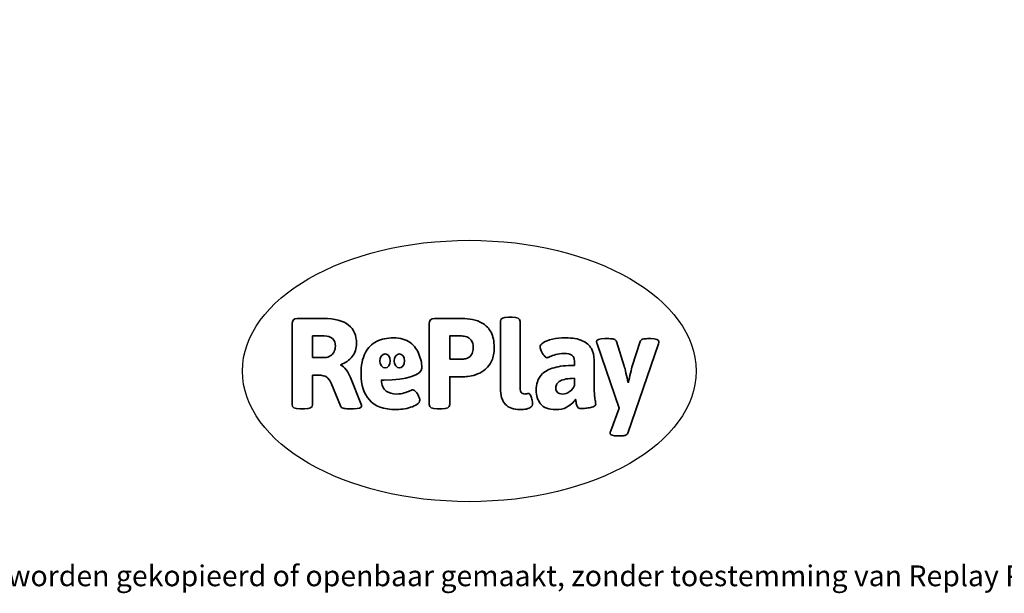
# Model space of a CAD drawing. Units: millimetres. Extents: x -4534 to 393261, y -3372 to 3800.
# Drawn here: x -519 to 3496, y -3372 to -1030 of the extents above; entities that cross this region are included whole.
import ezdxf

# ---------------------------------------------------------------- set-up
doc = ezdxf.new("R2010")
doc.units = ezdxf.units.MM
doc.layers.add('Benaming', color=7, linetype='Continuous', lineweight=20, true_color=0x00a19a)
doc.layers.add('Logo-Copywrite', color=7, linetype='Continuous')
doc.styles.get("Standard").update_dxf_attribs({"font": 'arial.ttf'})
doc.styles.add('VR Benaming txt 140', font='arial.ttf', dxfattribs={"height": 140})

# ---------------------------------------------------------------- blocks, each defined once
blk = doc.blocks.new('onderschrift')
at = {"layer": 'Logo-Copywrite'}
blk.add_ellipse((1314.4, -2464.5), major_axis=(924.9, 0), ratio=0.576701, dxfattribs=at)
at = {"layer": 'Logo-Copywrite', "lineweight": 35}
for points, knots in [([(1520.3, -2622), (1507.7, -2622), (1496.3, -2620.3), (1486.4, -2616.8), (1476.4, -2613.4), (1468.1, -2608.1), (1461.4, -2600.8), (1454.7, -2593.6), (1449.6, -2584.4), (1446.2, -2573.4), (1442.7, -2562.3), (1441, -2549.2), (1441, -2534), (1441, -2534), (1441, -2262.1), (1441, -2262.1), (1441, -2250.5), (1451.9, -2244.7), (1473.6, -2244.7), (1473.6, -2244.7), (1488.8, -2244.7), (1488.8, -2244.7), (1510.6, -2244.7), (1521.4, -2250.5), (1521.4, -2262.1), (1521.4, -2262.1), (1521.4, -2535.1), (1521.4, -2535.1), (1521.4, -2543), (1523, -2548.9), (1526, -2552.7), (1529.1, -2556.5), (1534.1, -2558.4), (1541, -2558.4), (1543.5, -2558.4), (1546.2, -2558.1), (1549.1, -2557.3), (1552, -2556.6), (1554.2, -2556.3), (1555.7, -2556.3), (1559.3, -2556.3), (1562.4, -2559.3), (1564.9, -2565.2), (1567.4, -2571.2), (1569.3, -2577.4), (1570.6, -2583.7), (1571.9, -2590), (1572.5, -2593.9), (1572.5, -2595.4), (1572.5, -2603.7), (1569.3, -2609.8), (1563, -2613.6), (1556.6, -2617.4), (1549.4, -2619.7), (1541.3, -2620.6), (1533.1, -2621.5), (1526.1, -2622), (1520.3, -2622)], [0, 0, 0, 0, 1, 1, 1, 2, 2, 2, 3, 3, 3, 4, 4, 4, 5, 5, 5, 6, 6, 6, 7, 7, 7, 8, 8, 8, 9, 9, 9, 10, 10, 10, 11, 11, 11, 12, 12, 12, 13, 13, 13, 14, 14, 14, 15, 15, 15, 16, 16, 16, 17, 17, 17, 18, 18, 18, 19, 19, 19, 19]), ([(623.9, -2618.7), (602.2, -2618.7), (591.4, -2612.9), (591.4, -2601.3), (591.4, -2601.3), (591.4, -2271.9), (591.4, -2271.9), (591.4, -2257.5), (598.6, -2250.2), (613.1, -2250.2), (613.1, -2250.2), (719, -2250.2), (719, -2250.2), (766.1, -2250.2), (800.4, -2259.1), (822, -2276.8), (843.5, -2294.6), (854.3, -2319.7), (854.3, -2352.3), (854.3, -2373.3), (848.4, -2391.2), (836.6, -2405.9), (824.8, -2420.5), (809.5, -2431.5), (790.7, -2438.7), (790.7, -2438.7), (790.7, -2440.9), (790.7, -2440.9), (797.6, -2443.4), (804.7, -2449.5), (811.9, -2459.1), (819.1, -2468.7), (825.1, -2479.3), (829.8, -2490.9), (829.8, -2490.9), (872.5, -2597.5), (872.5, -2597.5), (874.3, -2602.3), (875.3, -2605.7), (875.3, -2607.9), (875.3, -2615.1), (864.4, -2618.7), (842.7, -2618.7), (842.7, -2618.7), (820.4, -2618.7), (820.4, -2618.7), (812.4, -2618.7), (805.6, -2617.9), (800, -2616.3), (794.4, -2614.7), (790.7, -2611.7), (788.9, -2607.3), (788.9, -2607.3), (751.1, -2514.2), (751.1, -2514.2), (745.6, -2503.4), (739.6, -2495.2), (732.9, -2489.8), (726.2, -2484.3), (713.9, -2481.6), (696.2, -2481.6), (696.2, -2481.6), (675, -2481.6), (675, -2481.6), (675, -2481.6), (675, -2601.3), (675, -2601.3), (675, -2612.9), (664.1, -2618.7), (642.4, -2618.7), (642.4, -2618.7), (623.9, -2618.7), (623.9, -2618.7)], [0, 0, 0, 0, 1, 1, 1, 2, 2, 2, 3, 3, 3, 4, 4, 4, 5, 5, 5, 6, 6, 6, 7, 7, 7, 8, 8, 8, 9, 9, 9, 10, 10, 10, 11, 11, 11, 12, 12, 12, 13, 13, 13, 14, 14, 14, 15, 15, 15, 16, 16, 16, 17, 17, 17, 18, 18, 18, 19, 19, 19, 20, 20, 20, 21, 21, 21, 22, 22, 22, 23, 23, 23, 24, 24, 24, 24]), ([(1183.3, -2618.7), (1161.6, -2618.7), (1150.7, -2612.9), (1150.7, -2601.3), (1150.7, -2601.3), (1150.7, -2271.9), (1150.7, -2271.9), (1150.7, -2257.5), (1158, -2250.2), (1172.5, -2250.2), (1172.5, -2250.2), (1286.5, -2250.2), (1286.5, -2250.2), (1298.5, -2250.2), (1311.9, -2251.6), (1326.7, -2254.3), (1341.6, -2257), (1355.8, -2262.4), (1369.4, -2270.3), (1383, -2278.3), (1394.1, -2290.2), (1402.8, -2306.2), (1411.5, -2322.1), (1415.8, -2343.1), (1415.8, -2369.2), (1415.8, -2390.2), (1412.6, -2407.8), (1406, -2421.9), (1399.5, -2436), (1391.1, -2447.5), (1380.8, -2456.4), (1370.5, -2465.2), (1359.6, -2471.9), (1348.2, -2476.5), (1336.8, -2481), (1326, -2484.1), (1315.9, -2485.7), (1305.7, -2487.3), (1297.8, -2488.2), (1292, -2488.2), (1292, -2488.2), (1234.4, -2488.2), (1234.4, -2488.2), (1234.4, -2488.2), (1234.4, -2601.3), (1234.4, -2601.3), (1234.4, -2612.9), (1223.5, -2618.7), (1201.8, -2618.7), (1201.8, -2618.7), (1183.3, -2618.7), (1183.3, -2618.7)], [0, 0, 0, 0, 1, 1, 1, 2, 2, 2, 3, 3, 3, 4, 4, 4, 5, 5, 5, 6, 6, 6, 7, 7, 7, 8, 8, 8, 9, 9, 9, 10, 10, 10, 11, 11, 11, 12, 12, 12, 13, 13, 13, 14, 14, 14, 15, 15, 15, 16, 16, 16, 17, 17, 17, 17]), ([(675, -2409.4), (675, -2409.4), (726.6, -2409.4), (726.6, -2409.4), (734.2, -2409.4), (741.2, -2407.3), (747.5, -2403.1), (753.9, -2399), (758.9, -2393.4), (762.7, -2386.3), (766.5, -2379.2), (768.4, -2371.4), (768.4, -2362.7), (768.4, -2350), (764.4, -2339.9), (756.2, -2332.5), (748.1, -2325.1), (736.9, -2321.4), (722.8, -2321.4), (722.8, -2321.4), (675, -2321.4), (675, -2321.4), (675, -2321.4), (675, -2409.4), (675, -2409.4)], [0, 0, 0, 0, 1, 1, 1, 2, 2, 2, 3, 3, 3, 4, 4, 4, 5, 5, 5, 6, 6, 6, 7, 7, 7, 8, 8, 8, 8]), ([(1234.4, -2416.4), (1234.4, -2416.4), (1282.7, -2416.4), (1282.7, -2416.4), (1287.8, -2416.4), (1293.1, -2415.8), (1298.8, -2414.5), (1304.4, -2413.3), (1309.5, -2410.9), (1314.2, -2407.5), (1318.9, -2404), (1322.7, -2399.2), (1325.6, -2393.1), (1328.5, -2386.9), (1330, -2379), (1330, -2369.2), (1330, -2356.1), (1327.4, -2346.2), (1322.4, -2339.3), (1317.3, -2332.4), (1311.2, -2327.7), (1303.9, -2325.2), (1296.7, -2322.7), (1289.6, -2321.4), (1282.7, -2321.4), (1282.7, -2321.4), (1234.4, -2321.4), (1234.4, -2321.4), (1234.4, -2321.4), (1234.4, -2416.4), (1234.4, -2416.4)], [0, 0, 0, 0, 1, 1, 1, 2, 2, 2, 3, 3, 3, 4, 4, 4, 5, 5, 5, 6, 6, 6, 7, 7, 7, 8, 8, 8, 9, 9, 9, 10, 10, 10, 10]), ([(1121.4, -2453.6), (1121.4, -2440.4), (1118.3, -2420.7), (1110.5, -2399.5), (1102.7, -2378.3), (1090.3, -2361.3), (1073.3, -2348.5), (1056.3, -2335.6), (1033.5, -2329.2), (1004.8, -2329.2), (979.1, -2329.2), (956.3, -2334.1), (936.4, -2343.9), (916.5, -2353.6), (900.9, -2369.4), (889.7, -2391.1), (878.4, -2412.8), (872.8, -2441.6), (872.8, -2477.5), (872.8, -2521.3), (884.1, -2556.4), (906.8, -2582.6), (929.4, -2608.9), (965.4, -2622), (1014.6, -2622), (1022.2, -2622), (1031.5, -2621.3), (1042.6, -2619.8), (1053.6, -2618.4), (1064.5, -2616), (1075.2, -2612.8), (1085.9, -2609.5), (1094.7, -2605.4), (1101.8, -2600.5), (1108.9, -2595.6), (1112.4, -2589.8), (1112.4, -2582.9), (1112.4, -2579.3), (1110.9, -2574.2), (1107.8, -2567.7), (1104.7, -2561.2), (1101, -2555.2), (1096.6, -2549.7), (1092.3, -2544.3), (1088.1, -2541.6), (1084.2, -2541.6), (1081.6, -2541.6), (1077.4, -2542.9), (1071.4, -2545.7), (1065.4, -2548.4), (1058, -2551.2), (1049.1, -2554.1), (1040.2, -2557), (1030, -2558.4), (1018.4, -2558.4), (1000.7, -2558.4), (986.3, -2554.4), (975.2, -2546.2), (964.2, -2538.1), (957.2, -2523), (955.9, -2501.6), (959.9, -2501.6), (962.3, -2501.6), (967.5, -2501.6), (1057.4, -2501.6), (1121.4, -2478.9), (1121.4, -2453.6)], [0, 0, 0, 0, 1, 1, 1, 2, 2, 2, 3, 3, 3, 4, 4, 4, 5, 5, 5, 6, 6, 6, 7, 7, 7, 8, 8, 8, 9, 9, 9, 10, 10, 10, 11, 11, 11, 12, 12, 12, 13, 13, 13, 14, 14, 14, 15, 15, 15, 16, 16, 16, 17, 17, 17, 18, 18, 18, 19, 19, 19, 20, 20, 20, 21, 21, 21, 22, 22, 22, 22]), ([(1667.5, -2622), (1638.2, -2622), (1617.5, -2614.3), (1605.3, -2598.9), (1593.2, -2583.5), (1587.1, -2564.8), (1587.1, -2542.7), (1587.1, -2531.5), (1588.8, -2520), (1592.3, -2508.2), (1595.7, -2496.4), (1602.7, -2485.5), (1613.2, -2475.3), (1623.7, -2465.2), (1639.4, -2457), (1660.2, -2450.9), (1681, -2444.7), (1708.6, -2441.6), (1743, -2441.6), (1743, -2441.6), (1743, -2423.7), (1743, -2423.7), (1743, -2413.2), (1739.7, -2405.4), (1733, -2400.4), (1726.3, -2395.3), (1715.5, -2392.7), (1700.7, -2392.7), (1687.6, -2392.7), (1676.3, -2394.2), (1666.7, -2397.1), (1657.1, -2400), (1649.3, -2402.9), (1643.4, -2405.8), (1637.4, -2408.7), (1633.3, -2410.1), (1631.1, -2410.1), (1627.5, -2410.1), (1623.4, -2407.3), (1618.9, -2401.7), (1614.4, -2396.1), (1610.6, -2389.8), (1607.5, -2382.7), (1604.4, -2375.6), (1602.9, -2370.3), (1602.9, -2366.7), (1602.9, -2360.5), (1607.3, -2354.5), (1616.2, -2348.7), (1625.1, -2343), (1637.4, -2338.2), (1653.1, -2334.6), (1668.9, -2331), (1686.7, -2329.2), (1706.6, -2329.2), (1735.2, -2329.2), (1758.1, -2333.1), (1775.1, -2340.9), (1792.1, -2348.7), (1804.4, -2359.3), (1812, -2372.9), (1819.6, -2386.5), (1823.4, -2402.2), (1823.4, -2419.9), (1823.4, -2419.9), (1823.4, -2522), (1823.4, -2522), (1823.4, -2540.9), (1824, -2555.3), (1825.1, -2565.2), (1826.1, -2575.2), (1827.2, -2582.6), (1828.3, -2587.5), (1829.4, -2592.4), (1829.9, -2596.8), (1829.9, -2600.8), (1829.9, -2604.1), (1827.5, -2606.8), (1822.6, -2609), (1817.7, -2611.1), (1811.8, -2612.9), (1804.7, -2614.4), (1797.6, -2615.8), (1790.7, -2616.8), (1784, -2617.4), (1777.3, -2617.9), (1772.4, -2618.2), (1769.1, -2618.2), (1763.3, -2618.2), (1759.1, -2616.1), (1756.3, -2611.9), (1753.6, -2607.8), (1751.7, -2602.7), (1750.6, -2596.7), (1749.5, -2590.8), (1748.5, -2585.4), (1747.4, -2580.7), (1746.3, -2582.9), (1742.6, -2587.3), (1736.2, -2594), (1729.9, -2600.7), (1721, -2607.1), (1709.6, -2613), (1698.2, -2619), (1684.2, -2622), (1667.5, -2622)], [0, 0, 0, 0, 1, 1, 1, 2, 2, 2, 3, 3, 3, 4, 4, 4, 5, 5, 5, 6, 6, 6, 7, 7, 7, 8, 8, 8, 9, 9, 9, 10, 10, 10, 11, 11, 11, 12, 12, 12, 13, 13, 13, 14, 14, 14, 15, 15, 15, 16, 16, 16, 17, 17, 17, 18, 18, 18, 19, 19, 19, 20, 20, 20, 21, 21, 21, 22, 22, 22, 23, 23, 23, 24, 24, 24, 25, 25, 25, 26, 26, 26, 27, 27, 27, 28, 28, 28, 29, 29, 29, 30, 30, 30, 31, 31, 31, 32, 32, 32, 33, 33, 33, 34, 34, 34, 35, 35, 35, 35]), ([(1921.2, -2729.6), (1899.4, -2729.6), (1888.6, -2725.7), (1888.6, -2718.1), (1888.6, -2716.7), (1888.8, -2715.2), (1889.1, -2713.5), (1889.5, -2711.9), (1890, -2710.2), (1890.8, -2708.4), (1890.8, -2708.4), (1925.1, -2616.8), (1925.1, -2616.8), (1925.1, -2616.8), (1835.3, -2354.2), (1835.3, -2354.2), (1835, -2352.4), (1834.5, -2350.6), (1834, -2349), (1833.4, -2347.4), (1833.2, -2345.9), (1833.2, -2344.4), (1833.2, -2336.4), (1844.2, -2332.5), (1866.3, -2332.5), (1866.3, -2332.5), (1883.7, -2332.5), (1883.7, -2332.5), (1891.7, -2332.5), (1898.4, -2333.3), (1903.8, -2334.9), (1909.2, -2336.5), (1912.7, -2339.5), (1914.1, -2343.9), (1914.1, -2343.9), (1946.2, -2444.4), (1946.2, -2444.4), (1948, -2450.5), (1950.3, -2460.1), (1953.2, -2473.1), (1956.1, -2486.2), (1958.8, -2498.5), (1961.4, -2510.1), (1961.4, -2510.1), (1963.5, -2510.1), (1963.5, -2510.1), (1966.1, -2498.5), (1968.8, -2486.1), (1971.7, -2472.9), (1974.6, -2459.7), (1976.9, -2450.2), (1978.8, -2444.4), (1978.8, -2444.4), (2010.8, -2343.9), (2010.8, -2343.9), (2012.2, -2339.5), (2015.7, -2336.5), (2021.1, -2334.9), (2026.6, -2333.3), (2033.3, -2332.5), (2041.2, -2332.5), (2041.2, -2332.5), (2054.3, -2332.5), (2054.3, -2332.5), (2076, -2332.5), (2086.9, -2336.4), (2086.9, -2344.4), (2086.9, -2346.9), (2086.3, -2350.2), (2085.2, -2354.2), (2085.2, -2354.2), (1960.8, -2718.1), (1960.8, -2718.1), (1959.4, -2722.5), (1955.9, -2725.5), (1950.5, -2727.1), (1945.1, -2728.7), (1938.4, -2729.6), (1930.4, -2729.6), (1930.4, -2729.6), (1921.2, -2729.6), (1921.2, -2729.6)], [0, 0, 0, 0, 1, 1, 1, 2, 2, 2, 3, 3, 3, 4, 4, 4, 5, 5, 5, 6, 6, 6, 7, 7, 7, 8, 8, 8, 9, 9, 9, 10, 10, 10, 11, 11, 11, 12, 12, 12, 13, 13, 13, 14, 14, 14, 15, 15, 15, 16, 16, 16, 17, 17, 17, 18, 18, 18, 19, 19, 19, 20, 20, 20, 21, 21, 21, 22, 22, 22, 23, 23, 23, 24, 24, 24, 25, 25, 25, 26, 26, 26, 27, 27, 27, 27]), ([(956.1, -2443.4), (947.9, -2432.3), (947.9, -2414.3), (956.1, -2403.2), (964.2, -2392.1), (977.5, -2392.1), (985.7, -2403.2), (993.9, -2414.3), (993.9, -2432.3), (985.7, -2443.4), (977.5, -2454.5), (964.2, -2454.5), (956.1, -2443.4)], [0, 0, 0, 0, 1, 1, 1, 2, 2, 2, 3, 3, 3, 4, 4, 4, 4]), ([(1014.5, -2403.2), (1022.6, -2392.1), (1035.9, -2392.1), (1044.1, -2403.2), (1052.3, -2414.3), (1052.3, -2432.3), (1044.1, -2443.4), (1035.9, -2454.5), (1022.6, -2454.5), (1014.5, -2443.4), (1006.3, -2432.3), (1006.3, -2414.3), (1014.5, -2403.2)], [0, 0, 0, 0, 1, 1, 1, 2, 2, 2, 3, 3, 3, 4, 4, 4, 4]), ([(1694.1, -2558.4), (1704.6, -2558.4), (1714.3, -2555.2), (1723.2, -2548.7), (1732.1, -2542.1), (1738.7, -2534), (1743, -2524.2), (1743, -2524.2), (1743, -2494.3), (1743, -2494.3), (1730, -2494.3), (1718.8, -2495.2), (1709.4, -2497), (1699.9, -2498.9), (1692.1, -2501.4), (1685.7, -2504.7), (1679.4, -2507.9), (1674.7, -2512.1), (1671.6, -2517.1), (1668.5, -2522.2), (1667, -2528), (1667, -2534.5), (1667, -2541.4), (1669.2, -2547.1), (1673.8, -2551.6), (1678.3, -2556.2), (1685.1, -2558.4), (1694.1, -2558.4)], [0, 0, 0, 0, 1, 1, 1, 2, 2, 2, 3, 3, 3, 4, 4, 4, 5, 5, 5, 6, 6, 6, 7, 7, 7, 8, 8, 8, 9, 9, 9, 9])]:
    blk.add_open_spline(points, degree=3, knots=knots, dxfattribs=at)
at = {"layer": 'Logo-Copywrite', "insert": (-4540.5, -3258), "char_height": 85, "attachment_point": 1}
blk.add_mtext_dynamic_manual_height_columns('{\\fAsap|b0|i0|c0|p2;Copyright © Replay Profs in Playgrounds B.V. Niets uit deze tekening mag worden gekopieerd of openbaar gemaakt, zonder toestemming van Replay Profs in Playgrounds B.V.}', width=10615.551, gutter_width=10, heights=[0], dxfattribs=at)

msp = doc.modelspace()

# ---------------------------------------------------------------- block references
msp.add_blockref('onderschrift', (0, 0))

# ---------------------------------------------------------------- texts
at = {"layer": 'Benaming', "insert": (-4137.5, -1032.5), "char_height": 140, "attachment_point": 1, "style": 'VR Benaming txt 140'}
msp.add_mtext_dynamic_manual_height_columns('\\pi2830.26591;{\\fOpen Sans|b0|i0|c0|p34;\\H0.83333x;VPL-06-WD1447 - Taludglijbaan 4,0 m}', width=8472.759, gutter_width=12.5, heights=[0], dxfattribs=at)

doc.saveas('drawing.dxf')
